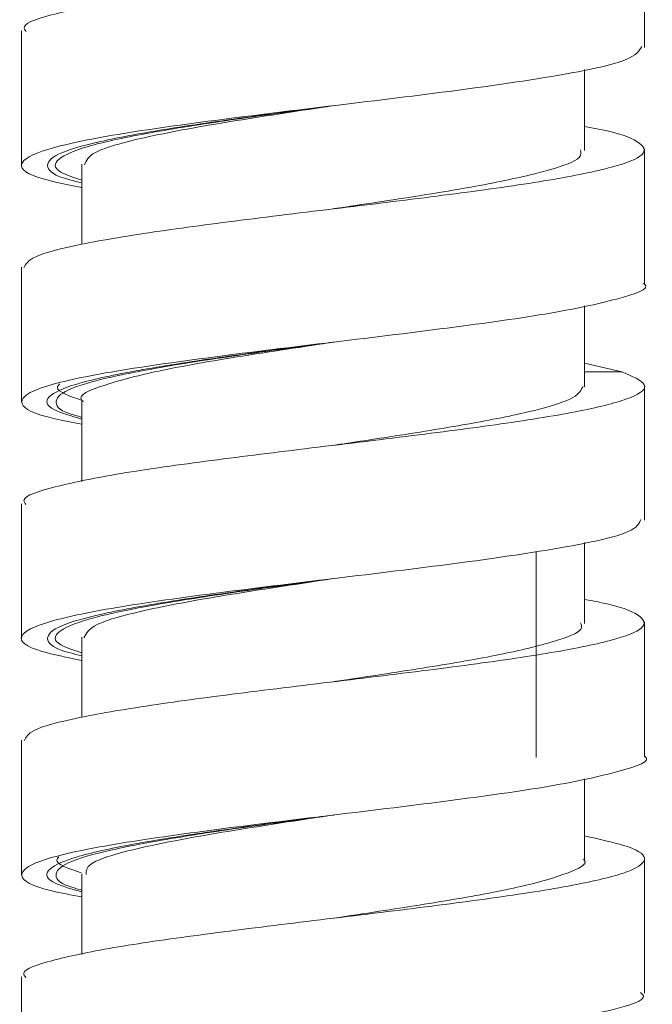
# Model space of a CAD drawing. Units: millimetres. Extents: x 24 to 202, y 66 to 209.
# Drawn here: x 161 to 163, y 111 to 113 of the extents above; entities that cross this region are included whole.
import ezdxf

# ---------------------------------------------------------------- set-up
doc = ezdxf.new("R2010")
doc.units = ezdxf.units.MM
doc.header["$MEASUREMENT"] = 0
doc.layers.add('COTAS', color=7, linetype='Continuous')

# ---------------------------------------------------------------- blocks, each defined once
blk = doc.blocks.new('block 2125')
at = {"layer": 'COTAS', "color": 7, "lineweight": 9, "true_color": 0xffffff}
blk.add_lwpolyline([(162.2676, 111.3344), (162.2676, 111.9385)], dxfattribs=at)
blk = doc.blocks.new('block 2138')
at = {"layer": 'COTAS', "color": 7, "lineweight": 9, "true_color": 0xffffff}
blk.add_lwpolyline([(162.5858, 110.6426), (162.5858, 111.0382)], dxfattribs=at)
blk = doc.blocks.new('block 2139')
at = {"layer": 'COTAS', "color": 7, "lineweight": 9, "true_color": 0xffffff}
blk.add_lwpolyline([(162.5859, 111.336), (162.5859, 111.5338), (162.5859, 111.7316)], dxfattribs=at)
blk = doc.blocks.new('block 2140')
at = {"layer": 'COTAS', "color": 7, "lineweight": 9, "true_color": 0xffffff}
blk.add_lwpolyline([(162.5858, 112.0297), (162.5858, 112.4253)], dxfattribs=at)
blk = doc.blocks.new('block 2141')
at = {"layer": 'COTAS', "color": 7, "lineweight": 9, "true_color": 0xffffff}
blk.add_lwpolyline([(160.7579, 112.0782), (160.7579, 111.6826)], dxfattribs=at)
blk = doc.blocks.new('block 2142')
at = {"layer": 'COTAS', "color": 7, "lineweight": 9, "true_color": 0xffffff}
blk.add_lwpolyline([(160.7579, 111.3853), (160.7579, 111.1875), (160.7579, 110.9897)], dxfattribs=at)
blk = doc.blocks.new('block 2143')
at = {"layer": 'COTAS', "color": 7, "lineweight": 9, "true_color": 0xffffff}
blk.add_lwpolyline([(160.7582, 110.6911), (160.7582, 110.2955)], dxfattribs=at)
blk = doc.blocks.new('block 2160')
at = {"layer": 'COTAS', "color": 7, "lineweight": 9, "true_color": 0xffffff}
blk.add_lwpolyline([(162.5859, 112.7231), (162.5859, 112.9209), (162.5859, 113.1187)], dxfattribs=at)
blk = doc.blocks.new('block 2161')
at = {"layer": 'COTAS', "color": 7, "lineweight": 9, "true_color": 0xffffff}
blk.add_lwpolyline([(162.5859, 113.4163), (162.5859, 113.8119)], dxfattribs=at)
blk = doc.blocks.new('block 2165')
at = {"layer": 'COTAS', "color": 7, "lineweight": 9, "true_color": 0xffffff}
blk.add_lwpolyline([(160.7579, 113.4649), (160.7579, 113.2671), (160.7579, 113.0693)], dxfattribs=at)
blk = doc.blocks.new('block 2166')
at = {"layer": 'COTAS', "color": 7, "lineweight": 9, "true_color": 0xffffff}
blk.add_lwpolyline([(160.758, 112.7719), (160.758, 112.5741), (160.758, 112.3763)], dxfattribs=at)
blk = doc.blocks.new('block 2247')
at = {"layer": 'COTAS', "color": 7, "lineweight": 9, "true_color": 0xffffff}
blk.add_lwpolyline([(162.4093, 111.0339), (162.4093, 111.1871), (162.4093, 111.2719)], dxfattribs=at)
blk = doc.blocks.new('block 2248')
at = {"layer": 'COTAS', "color": 7, "lineweight": 9, "true_color": 0xffffff}
blk.add_lwpolyline([(162.4094, 111.7273), (162.4094, 111.8804), (162.4094, 111.9648)], dxfattribs=at)
blk = doc.blocks.new('block 2249')
at = {"layer": 'COTAS', "color": 7, "lineweight": 9, "true_color": 0xffffff}
blk.add_lwpolyline([(162.4093, 112.4211), (162.4093, 112.5742), (162.4093, 112.6587)], dxfattribs=at)
blk = doc.blocks.new('block 2250')
at = {"layer": 'COTAS', "color": 7, "lineweight": 9, "true_color": 0xffffff}
blk.add_lwpolyline([(160.9344, 112.3802), (160.9344, 112.2271), (160.9344, 112.1435)], dxfattribs=at)
blk = doc.blocks.new('block 2251')
at = {"layer": 'COTAS', "color": 7, "lineweight": 9, "true_color": 0xffffff}
blk.add_lwpolyline([(160.9344, 111.6873), (160.9344, 111.5342), (160.9344, 111.4521)], dxfattribs=at)
blk = doc.blocks.new('block 2252')
at = {"layer": 'COTAS', "color": 7, "lineweight": 9, "true_color": 0xffffff}
blk.add_lwpolyline([(160.9346, 110.9932), (160.9346, 110.84), (160.9346, 110.7566)], dxfattribs=at)
blk = doc.blocks.new('block 2269')
at = {"layer": 'COTAS', "color": 7, "lineweight": 9, "true_color": 0xffffff}
blk.add_lwpolyline([(162.4094, 113.1144), (162.4094, 113.2676), (162.4094, 113.3519)], dxfattribs=at)
blk = doc.blocks.new('block 2275')
at = {"layer": 'COTAS', "color": 7, "lineweight": 9, "true_color": 0xffffff}
blk.add_lwpolyline([(160.9345, 113.074), (160.9345, 112.9208), (160.9345, 112.8391)], dxfattribs=at)
blk = doc.blocks.new('block 6356')
at = {"layer": 'COTAS', "color": 7, "lineweight": 9, "true_color": 0xffffff}
blk.add_open_spline([(162.5196, 112.4648), (162.5491, 112.4523), (162.5786, 112.4397), (162.5851, 112.4272), (162.5916, 112.4149), (162.5758, 112.4025), (162.5454, 112.3902), (162.5145, 112.3777), (162.4686, 112.3652), (162.4073, 112.3526), (162.3452, 112.3399), (162.2675, 112.3272), (162.18, 112.3145), (162.0959, 112.3023), (162.0027, 112.2901), (161.905, 112.2779), (161.8023, 112.2651), (161.6946, 112.2522), (161.589, 112.2393), (161.4887, 112.2271), (161.3903, 112.215), (161.2981, 112.2028), (161.2014, 112.1901), (161.1114, 112.1773), (161.0363, 112.1645), (160.9635, 112.1521), (160.9045, 112.1397), (160.8561, 112.1274), (160.8071, 112.1149), (160.7688, 112.1024), (160.7653, 112.0899), (160.7639, 112.0852), (160.7674, 112.0805), (160.7709, 112.0758)], degree=3, knots=[0, 0, 0, 0, 1, 1, 1, 2, 2, 2, 3, 3, 3, 4, 4, 4, 5, 5, 5, 6, 6, 6, 7, 7, 7, 8, 8, 8, 9, 9, 9, 10, 10, 10, 11, 11, 11, 11], dxfattribs=at)
blk = doc.blocks.new('block 6357')
at = {"layer": 'COTAS', "color": 7, "lineweight": 9, "true_color": 0xffffff}
blk.add_open_spline([(162.4094, 111.7974), (162.4251, 111.7946), (162.4407, 111.7918), (162.4547, 111.789), (162.5158, 111.7768), (162.5467, 111.7646), (162.5653, 111.7524), (162.5849, 111.7396), (162.5909, 111.7267), (162.5767, 111.7139), (162.5631, 111.7017), (162.5313, 111.6895), (162.4854, 111.6774), (162.4374, 111.6646), (162.3738, 111.6518), (162.297, 111.6391), (162.2221, 111.6267), (162.1347, 111.6143), (162.0406, 111.6019), (161.9461, 111.5894), (161.8448, 111.577), (161.742, 111.5645), (161.6371, 111.5517), (161.5307, 111.539), (161.4291, 111.5263), (161.3317, 111.5141), (161.2388, 111.5019), (161.1557, 111.4897), (161.0682, 111.4769), (160.9916, 111.464), (160.9288, 111.4511), (160.8691, 111.4389), (160.8219, 111.4268), (160.797, 111.4146), (160.7753, 111.404), (160.7705, 111.3934), (160.7657, 111.3828)], degree=3, knots=[0, 0, 0, 0, 1, 1, 1, 2, 2, 2, 3, 3, 3, 4, 4, 4, 5, 5, 5, 6, 6, 6, 7, 7, 7, 8, 8, 8, 9, 9, 9, 10, 10, 10, 11, 11, 11, 12, 12, 12, 12], dxfattribs=at)
blk = doc.blocks.new('block 6358')
at = {"layer": 'COTAS', "color": 7, "lineweight": 9, "true_color": 0xffffff}
blk.add_open_spline([(162.4093, 111.1039), (162.4518, 111.0947), (162.4943, 111.0855), (162.5244, 111.0763), (162.5652, 111.0639), (162.5834, 111.0515), (162.5853, 111.0391), (162.5873, 111.0263), (162.5722, 111.0135), (162.5393, 111.0008), (162.5078, 110.9886), (162.4601, 110.9765), (162.3991, 110.9643), (162.3349, 110.9514), (162.2559, 110.9385), (162.1666, 110.9257), (162.0817, 110.9135), (161.9874, 110.9013), (161.8893, 110.8891), (161.7869, 110.8764), (161.6803, 110.8637), (161.5758, 110.851), (161.4733, 110.8385), (161.3729, 110.826), (161.2795, 110.8135), (161.1865, 110.8012), (161.1005, 110.7888), (161.0283, 110.7764), (160.954, 110.7636), (160.8944, 110.7508), (160.8465, 110.738), (160.8008, 110.7259), (160.7659, 110.7137), (160.7643, 110.7016), (160.7638, 110.6973), (160.7673, 110.693), (160.7708, 110.6888)], degree=3, knots=[0, 0, 0, 0, 1, 1, 1, 2, 2, 2, 3, 3, 3, 4, 4, 4, 5, 5, 5, 6, 6, 6, 7, 7, 7, 8, 8, 8, 9, 9, 9, 10, 10, 10, 11, 11, 11, 12, 12, 12, 12], dxfattribs=at)
blk = doc.blocks.new('block 6361')
at = {"layer": 'COTAS', "color": 7, "lineweight": 9, "true_color": 0xffffff}
blk.add_open_spline([(160.9349, 110.2307), (160.9169, 110.2339), (160.8989, 110.2371), (160.8829, 110.2403), (160.8094, 110.2549), (160.7777, 110.2695), (160.7655, 110.2842), (160.7533, 110.2988), (160.7604, 110.3134), (160.7917, 110.3281), (160.823, 110.3427), (160.8784, 110.3573), (160.9534, 110.372), (161.0284, 110.3866), (161.1229, 110.4012), (161.2289, 110.4159), (161.335, 110.4305), (161.4525, 110.4451), (161.5726, 110.4598), (161.6927, 110.4744), (161.8155, 110.489), (161.932, 110.5037), (162.0486, 110.5183), (162.1591, 110.5329), (162.2514, 110.5476), (162.3437, 110.5622), (162.4179, 110.5768), (162.479, 110.5915), (162.5401, 110.6061), (162.5882, 110.6207), (162.5824, 110.6354), (162.5811, 110.6385), (162.5773, 110.6417), (162.5735, 110.6449)], degree=3, knots=[0, 0, 0, 0, 1, 1, 1, 2, 2, 2, 3, 3, 3, 4, 4, 4, 5, 5, 5, 6, 6, 6, 7, 7, 7, 8, 8, 8, 9, 9, 9, 10, 10, 10, 11, 11, 11, 11], dxfattribs=at)
blk = doc.blocks.new('block 6362')
at = {"layer": 'COTAS', "color": 7, "lineweight": 9, "true_color": 0xffffff}
blk.add_open_spline([(160.9346, 110.9251), (160.9038, 110.9309), (160.8729, 110.9368), (160.8481, 110.9427), (160.7862, 110.9573), (160.7621, 110.9719), (160.7589, 110.9866), (160.7557, 111.0012), (160.7735, 111.0158), (160.8144, 111.0305), (160.8553, 111.0451), (160.9194, 111.0597), (161.0019, 111.0744), (161.0843, 111.089), (161.185, 111.1036), (161.2955, 111.1183), (161.406, 111.1329), (161.5263, 111.1475), (161.647, 111.1622), (161.7678, 111.1768), (161.889, 111.1914), (162.0025, 111.2061), (162.116, 111.2207), (162.2219, 111.2353), (162.3071, 111.25), (162.3924, 111.2646), (162.457, 111.2792), (162.5111, 111.2939), (162.5652, 111.3085), (162.6086, 111.3231), (162.5859, 111.3378)], degree=3, knots=[0, 0, 0, 0, 1, 1, 1, 2, 2, 2, 3, 3, 3, 4, 4, 4, 5, 5, 5, 6, 6, 6, 7, 7, 7, 8, 8, 8, 9, 9, 9, 10, 10, 10, 10], dxfattribs=at)
blk = doc.blocks.new('block 6363')
at = {"layer": 'COTAS', "color": 7, "lineweight": 9, "true_color": 0xffffff}
blk.add_open_spline([(160.9344, 111.6186), (160.8917, 111.6274), (160.8491, 111.6362), (160.8188, 111.6451), (160.7686, 111.6597), (160.7524, 111.6743), (160.7584, 111.689), (160.7644, 111.7036), (160.7925, 111.7182), (160.8428, 111.7329), (160.893, 111.7475), (160.9654, 111.7621), (161.0548, 111.7768), (161.1441, 111.7914), (161.2503, 111.806), (161.3645, 111.8207), (161.4787, 111.8353), (161.6007, 111.8499), (161.7216, 111.8646), (161.8424, 111.8792), (161.9621, 111.8938), (162.0708, 111.9085), (162.1795, 111.9231), (162.2773, 111.9377), (162.3586, 111.9524), (162.4399, 111.967), (162.5048, 111.9816), (162.5375, 111.9963), (162.5644, 112.0082), (162.5697, 112.0202), (162.5751, 112.0322)], degree=3, knots=[0, 0, 0, 0, 1, 1, 1, 2, 2, 2, 3, 3, 3, 4, 4, 4, 5, 5, 5, 6, 6, 6, 7, 7, 7, 8, 8, 8, 9, 9, 9, 10, 10, 10, 10], dxfattribs=at)
blk = doc.blocks.new('block 6366')
at = {"layer": 'COTAS', "color": 7, "lineweight": 9, "true_color": 0xffffff}
blk.add_open_spline([(160.9346, 110.9454), (160.9278, 110.9471), (160.921, 110.9488), (160.9148, 110.9506), (160.8704, 110.9631), (160.8594, 110.9756), (160.8592, 110.9882), (160.859, 111.0007), (160.8697, 111.0132), (160.8969, 111.0257), (160.924, 111.0383), (160.9677, 111.0508), (161.0236, 111.0633), (161.0795, 111.0758), (161.1478, 111.0884), (161.2248, 111.1009), (161.3017, 111.1135), (161.3874, 111.1259), (161.4771, 111.1384), (161.5417, 111.1475), (161.6084, 111.1565), (161.6751, 111.1656)], degree=3, knots=[0, 0, 0, 0, 1, 1, 1, 2, 2, 2, 3, 3, 3, 4, 4, 4, 5, 5, 5, 6, 6, 6, 7, 7, 7, 7], dxfattribs=at)
blk = doc.blocks.new('block 6367')
at = {"layer": 'COTAS', "color": 7, "lineweight": 9, "true_color": 0xffffff}
blk.add_open_spline([(160.9344, 111.6406), (160.9107, 111.6486), (160.887, 111.6565), (160.873, 111.6645), (160.851, 111.677), (160.8529, 111.6896), (160.8682, 111.7021), (160.8836, 111.7146), (160.9123, 111.7271), (160.9557, 111.7396), (160.9991, 111.7521), (161.057, 111.7647), (161.1254, 111.7772), (161.1938, 111.7898), (161.2726, 111.8023), (161.358, 111.8148), (161.4433, 111.8273), (161.5353, 111.8398), (161.6266, 111.8524), (161.6332, 111.8533), (161.6399, 111.8542), (161.6465, 111.8551)], degree=3, knots=[0, 0, 0, 0, 1, 1, 1, 2, 2, 2, 3, 3, 3, 4, 4, 4, 5, 5, 5, 6, 6, 6, 7, 7, 7, 7], dxfattribs=at)
blk = doc.blocks.new('block 6402')
at = {"layer": 'COTAS', "color": 7, "lineweight": 9, "true_color": 0xffffff}
blk.add_open_spline([(162.4094, 113.8772), (162.4473, 113.8693), (162.4852, 113.8613), (162.5136, 113.8534), (162.5593, 113.8407), (162.5805, 113.8279), (162.5847, 113.8152), (162.5888, 113.8027), (162.5765, 113.7903), (162.5476, 113.7779), (162.5187, 113.7654), (162.4732, 113.753), (162.4131, 113.7406), (162.3515, 113.7278), (162.2744, 113.715), (162.1872, 113.7023), (162.1039, 113.6901), (162.0113, 113.678), (161.9141, 113.6658), (161.8116, 113.653), (161.704, 113.6401), (161.5982, 113.6272), (161.4977, 113.615), (161.3988, 113.6029), (161.306, 113.5907), (161.2092, 113.578), (161.1191, 113.5652), (161.0434, 113.5525), (160.9692, 113.54), (160.9089, 113.5275), (160.8595, 113.5151), (160.8103, 113.5027), (160.7719, 113.4903), (160.7667, 113.4779), (160.7645, 113.4728), (160.768, 113.4677), (160.7715, 113.4626)], degree=3, knots=[0, 0, 0, 0, 1, 1, 1, 2, 2, 2, 3, 3, 3, 4, 4, 4, 5, 5, 5, 6, 6, 6, 7, 7, 7, 8, 8, 8, 9, 9, 9, 10, 10, 10, 11, 11, 11, 12, 12, 12, 12], dxfattribs=at)
blk = doc.blocks.new('block 6403')
at = {"layer": 'COTAS', "color": 7, "lineweight": 9, "true_color": 0xffffff}
blk.add_open_spline([(162.4094, 113.1844), (162.4235, 113.1818), (162.4376, 113.1793), (162.4504, 113.1768), (162.5125, 113.1646), (162.5438, 113.1525), (162.5632, 113.1404), (162.5838, 113.1275), (162.5912, 113.1146), (162.578, 113.1018), (162.5655, 113.0896), (162.5345, 113.0774), (162.4892, 113.0652), (162.4422, 113.0525), (162.3799, 113.0398), (162.3042, 113.0271), (162.2296, 113.0146), (162.142, 113.002), (162.0475, 112.9895), (161.954, 112.9772), (161.8538, 112.9649), (161.7519, 112.9525), (161.6467, 112.9397), (161.5396, 112.9269), (161.4374, 112.9141), (161.34, 112.9019), (161.247, 112.8898), (161.1635, 112.8776), (161.0754, 112.8648), (160.9978, 112.8519), (160.9342, 112.8391), (160.8736, 112.8268), (160.8256, 112.8146), (160.7995, 112.8024), (160.776, 112.7915), (160.7702, 112.7805), (160.7643, 112.7695)], degree=3, knots=[0, 0, 0, 0, 1, 1, 1, 2, 2, 2, 3, 3, 3, 4, 4, 4, 5, 5, 5, 6, 6, 6, 7, 7, 7, 8, 8, 8, 9, 9, 9, 10, 10, 10, 11, 11, 11, 12, 12, 12, 12], dxfattribs=at)
blk = doc.blocks.new('block 6404')
at = {"layer": 'COTAS', "color": 7, "lineweight": 9, "true_color": 0xffffff}
blk.add_lwpolyline([(162.4093, 112.4906), (162.5196, 112.4647)], dxfattribs=at)
blk = doc.blocks.new('block 6406')
at = {"layer": 'COTAS', "color": 7, "lineweight": 9, "true_color": 0xffffff}
blk.add_open_spline([(160.9344, 112.3117), (160.9068, 112.3169), (160.8791, 112.322), (160.8563, 112.3272), (160.7915, 112.3418), (160.7655, 112.3565), (160.76, 112.3711), (160.7546, 112.3857), (160.7696, 112.4004), (160.8082, 112.415), (160.8467, 112.4296), (160.9087, 112.4443), (160.9893, 112.4589), (161.0699, 112.4735), (161.1691, 112.4882), (161.2786, 112.5028), (161.388, 112.5174), (161.5077, 112.5321), (161.6284, 112.5467), (161.7491, 112.5613), (161.8707, 112.576), (161.9851, 112.5906), (162.0994, 112.6052), (162.2065, 112.6199), (162.2936, 112.6345), (162.3807, 112.6491), (162.4479, 112.6638), (162.5036, 112.6784), (162.5593, 112.693), (162.6035, 112.7077), (162.5856, 112.7223), (162.5843, 112.7233), (162.5827, 112.7244), (162.5811, 112.7254)], degree=3, knots=[0, 0, 0, 0, 1, 1, 1, 2, 2, 2, 3, 3, 3, 4, 4, 4, 5, 5, 5, 6, 6, 6, 7, 7, 7, 8, 8, 8, 9, 9, 9, 10, 10, 10, 11, 11, 11, 11], dxfattribs=at)
blk = doc.blocks.new('block 6407')
at = {"layer": 'COTAS', "color": 7, "lineweight": 9, "true_color": 0xffffff}
blk.add_open_spline([(160.9345, 113.0054), (160.8946, 113.0135), (160.8548, 113.0215), (160.8256, 113.0296), (160.7724, 113.0442), (160.7543, 113.0589), (160.758, 113.0735), (160.7617, 113.0881), (160.7872, 113.1028), (160.8352, 113.1174), (160.8831, 113.132), (160.9535, 113.1467), (161.0411, 113.1613), (161.1288, 113.1759), (161.2337, 113.1906), (161.347, 113.2052), (161.4603, 113.2198), (161.582, 113.2345), (161.7029, 113.2491), (161.8239, 113.2637), (161.9441, 113.2784), (162.0539, 113.293), (162.1637, 113.3076), (162.2631, 113.3223), (162.3461, 113.3369), (162.4292, 113.3515), (162.4959, 113.3662), (162.5315, 113.3808), (162.5623, 113.3934), (162.5698, 113.4061), (162.5774, 113.4187)], degree=3, knots=[0, 0, 0, 0, 1, 1, 1, 2, 2, 2, 3, 3, 3, 4, 4, 4, 5, 5, 5, 6, 6, 6, 7, 7, 7, 8, 8, 8, 9, 9, 9, 10, 10, 10, 10], dxfattribs=at)
blk = doc.blocks.new('block 6410')
at = {"layer": 'COTAS', "color": 7, "lineweight": 9, "true_color": 0xffffff}
blk.add_open_spline([(160.9344, 112.3321), (160.928, 112.3337), (160.9217, 112.3354), (160.9159, 112.337), (160.871, 112.3495), (160.8597, 112.3621), (160.8593, 112.3746), (160.8589, 112.3871), (160.8692, 112.3997), (160.8961, 112.4122), (160.923, 112.4247), (160.9663, 112.4372), (161.022, 112.4497), (161.0777, 112.4623), (161.1457, 112.4748), (161.2225, 112.4874), (161.2992, 112.4999), (161.3848, 112.5123), (161.4744, 112.5248), (161.5388, 112.5338), (161.6053, 112.5429), (161.6718, 112.5519)], degree=3, knots=[0, 0, 0, 0, 1, 1, 1, 2, 2, 2, 3, 3, 3, 4, 4, 4, 5, 5, 5, 6, 6, 6, 7, 7, 7, 7], dxfattribs=at)
blk = doc.blocks.new('block 6411')
at = {"layer": 'COTAS', "color": 7, "lineweight": 9, "true_color": 0xffffff}
blk.add_open_spline([(160.9345, 113.0274), (160.911, 113.0352), (160.8875, 113.0431), (160.8735, 113.0509), (160.8511, 113.0634), (160.8528, 113.076), (160.8678, 113.0885), (160.8829, 113.1011), (160.9113, 113.1135), (160.9544, 113.1261), (160.9975, 113.1386), (161.0553, 113.1511), (161.1235, 113.1637), (161.1917, 113.1762), (161.2703, 113.1887), (161.3556, 113.2013), (161.4408, 113.2138), (161.5326, 113.2263), (161.6239, 113.2388), (161.6312, 113.2398), (161.6385, 113.2408), (161.6459, 113.2418)], degree=3, knots=[0, 0, 0, 0, 1, 1, 1, 2, 2, 2, 3, 3, 3, 4, 4, 4, 5, 5, 5, 6, 6, 6, 7, 7, 7, 7], dxfattribs=at)
blk = doc.blocks.new('block 6577')
at = {"layer": 'COTAS', "color": 7, "lineweight": 9, "true_color": 0xffffff}
blk.add_open_spline([(162.4053, 112.423), (162.4002, 112.4119), (162.3951, 112.4008), (162.3759, 112.3898), (162.3541, 112.3772), (162.314, 112.3646), (162.263, 112.352), (162.2115, 112.3393), (162.1489, 112.3265), (162.0781, 112.3138), (162.0098, 112.3015), (161.9339, 112.2893), (161.8544, 112.277), (161.7943, 112.2677), (161.7321, 112.2584), (161.6699, 112.2491)], degree=3, knots=[0, 0, 0, 0, 1, 1, 1, 2, 2, 2, 3, 3, 3, 4, 4, 4, 5, 5, 5, 5], dxfattribs=at)
blk = doc.blocks.new('block 6578')
at = {"layer": 'COTAS', "color": 7, "lineweight": 9, "true_color": 0xffffff}
blk.add_open_spline([(162.3978, 111.7292), (162.4001, 111.723), (162.4025, 111.7169), (162.3987, 111.7108), (162.3912, 111.6986), (162.3593, 111.6864), (162.3186, 111.6742), (162.2757, 111.6614), (162.2231, 111.6485), (162.1593, 111.6357), (162.0979, 111.6233), (162.0261, 111.6109), (161.949, 111.5985), (161.8706, 111.586), (161.7867, 111.5734), (161.7036, 111.5607), (161.6942, 111.5593), (161.6849, 111.5579), (161.6756, 111.5565)], degree=3, knots=[0, 0, 0, 0, 1, 1, 1, 2, 2, 2, 3, 3, 3, 4, 4, 4, 5, 5, 5, 6, 6, 6, 6], dxfattribs=at)
blk = doc.blocks.new('block 6579')
at = {"layer": 'COTAS', "color": 7, "lineweight": 9, "true_color": 0xffffff}
blk.add_open_spline([(162.4066, 111.0358), (162.4075, 111.0349), (162.4084, 111.0341), (162.4091, 111.0332), (162.42, 111.0205), (162.3931, 111.0078), (162.3589, 110.9951), (162.3258, 110.9828), (162.2858, 110.9706), (162.2336, 110.9582), (162.179, 110.9454), (162.111, 110.9324), (162.0359, 110.9196), (161.9648, 110.9073), (161.8873, 110.8952), (161.8071, 110.883), (161.763, 110.8763), (161.7181, 110.8695), (161.6731, 110.8628)], degree=3, knots=[0, 0, 0, 0, 1, 1, 1, 2, 2, 2, 3, 3, 3, 4, 4, 4, 5, 5, 5, 6, 6, 6, 6], dxfattribs=at)
blk = doc.blocks.new('block 6584')
at = {"layer": 'COTAS', "color": 7, "lineweight": 9, "true_color": 0xffffff}
blk.add_open_spline([(162.3981, 113.1163), (162.3995, 113.1087), (162.4009, 113.1012), (162.3937, 113.0936), (162.3822, 113.0814), (162.3484, 113.0692), (162.3055, 113.057), (162.2602, 113.0442), (162.2047, 113.0313), (162.1387, 113.0184), (162.0755, 113.0061), (162.0025, 112.9937), (161.9246, 112.9814), (161.8446, 112.9688), (161.7594, 112.9561), (161.6765, 112.9435), (161.6752, 112.9433), (161.6739, 112.9431), (161.6726, 112.9429)], degree=3, knots=[0, 0, 0, 0, 1, 1, 1, 2, 2, 2, 3, 3, 3, 4, 4, 4, 5, 5, 5, 6, 6, 6, 6], dxfattribs=at)
blk = doc.blocks.new('block 6590')
at = {"layer": 'COTAS', "color": 7, "lineweight": 9, "true_color": 0xffffff}
blk.add_open_spline([(160.9324, 110.9956), (160.8958, 111.0083), (160.8592, 111.0211), (160.8615, 111.0338), (160.862, 111.0368), (160.8647, 111.0398), (160.8673, 111.0427)], degree=3, knots=[0, 0, 0, 0, 1, 1, 1, 2, 2, 2, 2], dxfattribs=at)
blk = doc.blocks.new('block 6598')
at = {"layer": 'COTAS', "color": 7, "lineweight": 9, "true_color": 0xffffff}
blk.add_open_spline([(160.9334, 112.3819), (160.8983, 112.3942), (160.8633, 112.4066), (160.8632, 112.419), (160.8632, 112.4226), (160.8661, 112.4262), (160.869, 112.4298)], degree=3, knots=[0, 0, 0, 0, 1, 1, 1, 2, 2, 2, 2], dxfattribs=at)
blk = doc.blocks.new('block 6606')
at = {"layer": 'COTAS', "color": 7, "lineweight": 9, "true_color": 0xffffff}
blk.add_open_spline([(161.671, 112.5519), (161.6459, 112.5486), (161.6209, 112.5452), (161.5959, 112.5419), (161.5017, 112.5294), (161.4082, 112.5169), (161.3217, 112.5044), (161.2351, 112.4919), (161.1557, 112.4793), (161.0874, 112.4668), (161.0192, 112.4543), (160.9621, 112.4418), (160.9203, 112.4292), (160.8784, 112.4167), (160.8517, 112.4042), (160.8394, 112.3917), (160.8271, 112.3792), (160.8292, 112.3666), (160.854, 112.3541), (160.8724, 112.3449), (160.9034, 112.3356), (160.9344, 112.3263)], degree=3, knots=[0, 0, 0, 0, 1, 1, 1, 2, 2, 2, 3, 3, 3, 4, 4, 4, 5, 5, 5, 6, 6, 6, 7, 7, 7, 7], dxfattribs=at)
blk = doc.blocks.new('block 6607')
at = {"layer": 'COTAS', "color": 7, "lineweight": 9, "true_color": 0xffffff}
blk.add_open_spline([(161.6741, 111.8588), (161.597, 111.8486), (161.5198, 111.8385), (161.4457, 111.8284), (161.354, 111.8159), (161.2669, 111.8034), (161.1893, 111.7909), (161.1116, 111.7784), (161.0433, 111.7658), (160.9881, 111.7533), (160.9329, 111.7407), (160.8907, 111.7282), (160.8654, 111.7157), (160.8401, 111.7032), (160.8317, 111.6907), (160.8352, 111.6782), (160.8388, 111.6656), (160.8542, 111.6531), (160.901, 111.6406), (160.9112, 111.6379), (160.9228, 111.6352), (160.9344, 111.6325)], degree=3, knots=[0, 0, 0, 0, 1, 1, 1, 2, 2, 2, 3, 3, 3, 4, 4, 4, 5, 5, 5, 6, 6, 6, 7, 7, 7, 7], dxfattribs=at)
blk = doc.blocks.new('block 6608')
at = {"layer": 'COTAS', "color": 7, "lineweight": 9, "true_color": 0xffffff}
blk.add_open_spline([(161.6735, 111.1654), (161.6406, 111.1611), (161.6078, 111.1567), (161.5751, 111.1524), (161.481, 111.1399), (161.3883, 111.1274), (161.3029, 111.1149), (161.2175, 111.1024), (161.1395, 111.0899), (161.0729, 111.0774), (161.0063, 111.0648), (160.9512, 111.0523), (160.9114, 111.0397), (160.8717, 111.0272), (160.8474, 111.0147), (160.8372, 111.0022), (160.8271, 110.9897), (160.831, 110.9771), (160.8588, 110.9646), (160.8772, 110.9563), (160.9059, 110.9481), (160.9346, 110.9398)], degree=3, knots=[0, 0, 0, 0, 1, 1, 1, 2, 2, 2, 3, 3, 3, 4, 4, 4, 5, 5, 5, 6, 6, 6, 7, 7, 7, 7], dxfattribs=at)
blk = doc.blocks.new('block 6610')
at = {"layer": 'COTAS', "color": 7, "lineweight": 9, "true_color": 0xffffff}
blk.add_open_spline([(161.6732, 112.552), (161.5886, 112.5394), (161.504, 112.5267), (161.4239, 112.514), (161.3313, 112.4994), (161.2447, 112.4848), (161.1739, 112.4701), (161.1032, 112.4555), (161.0483, 112.4409), (161.0029, 112.4263), (160.9575, 112.4116), (160.9215, 112.397), (160.9348, 112.3823), (160.936, 112.381), (160.9376, 112.3797), (160.9392, 112.3784)], degree=3, knots=[0, 0, 0, 0, 1, 1, 1, 2, 2, 2, 3, 3, 3, 4, 4, 4, 5, 5, 5, 5], dxfattribs=at)
blk = doc.blocks.new('block 6611')
at = {"layer": 'COTAS', "color": 7, "lineweight": 9, "true_color": 0xffffff}
blk.add_open_spline([(161.6716, 111.8586), (161.665, 111.8576), (161.6584, 111.8566), (161.6518, 111.8555), (161.5561, 111.8409), (161.4575, 111.8263), (161.3682, 111.8117), (161.2788, 111.797), (161.1986, 111.7824), (161.1313, 111.7678), (161.0639, 111.7531), (161.0095, 111.7385), (160.98, 111.7238), (160.9541, 111.711), (160.9475, 111.6982), (160.9408, 111.6854)], degree=3, knots=[0, 0, 0, 0, 1, 1, 1, 2, 2, 2, 3, 3, 3, 4, 4, 4, 5, 5, 5, 5], dxfattribs=at)
blk = doc.blocks.new('block 6612')
at = {"layer": 'COTAS', "color": 7, "lineweight": 9, "true_color": 0xffffff}
blk.add_open_spline([(161.6718, 111.1653), (161.6451, 111.1612), (161.6184, 111.1572), (161.5918, 111.1532), (161.4953, 111.1385), (161.3998, 111.1239), (161.3145, 111.1092), (161.2291, 111.0946), (161.154, 111.08), (161.0922, 111.0654), (161.0303, 111.0507), (160.9818, 111.0361), (160.9617, 111.0215), (160.9479, 111.0114), (160.9475, 111.0013), (160.9471, 110.9913)], degree=3, knots=[0, 0, 0, 0, 1, 1, 1, 2, 2, 2, 3, 3, 3, 4, 4, 4, 5, 5, 5, 5], dxfattribs=at)
blk = doc.blocks.new('block 6684')
at = {"layer": 'COTAS', "color": 7, "lineweight": 9, "true_color": 0xffffff}
blk.add_open_spline([(161.6706, 113.2451), (161.5956, 113.2352), (161.5205, 113.2254), (161.4483, 113.2155), (161.3564, 113.203), (161.2691, 113.1905), (161.1913, 113.178), (161.1134, 113.1655), (161.0449, 113.1529), (160.9895, 113.1404), (160.9341, 113.1279), (160.8917, 113.1154), (160.8661, 113.1029), (160.8406, 113.0904), (160.8318, 113.0779), (160.8351, 113.0653), (160.8383, 113.0528), (160.8535, 113.0403), (160.9, 113.0278), (160.9104, 113.0249), (160.9225, 113.0221), (160.9345, 113.0193)], degree=3, knots=[0, 0, 0, 0, 1, 1, 1, 2, 2, 2, 3, 3, 3, 4, 4, 4, 5, 5, 5, 6, 6, 6, 7, 7, 7, 7], dxfattribs=at)
blk = doc.blocks.new('block 6688')
at = {"layer": 'COTAS', "color": 7, "lineweight": 9, "true_color": 0xffffff}
blk.add_open_spline([(161.6686, 113.2449), (161.658, 113.2433), (161.6474, 113.2417), (161.6368, 113.2401), (161.5407, 113.2254), (161.4429, 113.2108), (161.3545, 113.1962), (161.2661, 113.1816), (161.1871, 113.1669), (161.1211, 113.1523), (161.0551, 113.1377), (161.0022, 113.123), (160.975, 113.1084), (160.9525, 113.0963), (160.9476, 113.0842), (160.9428, 113.072)], degree=3, knots=[0, 0, 0, 0, 1, 1, 1, 2, 2, 2, 3, 3, 3, 4, 4, 4, 5, 5, 5, 5], dxfattribs=at)
blk = doc.blocks.new('block 6725')
at = {"layer": 'COTAS', "color": 7, "lineweight": 9, "true_color": 0xffffff}
blk.add_lwpolyline([(162.5205, 112.4648), (162.4385, 112.4648), (162.4093, 112.4648)], dxfattribs=at)

msp = doc.modelspace()

# ---------------------------------------------------------------- block references
at = {"layer": 'COTAS'}
for name in ['block 6402', 'block 2161', 'block 2165', 'block 6407', 'block 2269', 'block 6684', 'block 6688', 'block 6411', 'block 6403', 'block 6584', 'block 2160', 'block 2275', 'block 2166', 'block 6406', 'block 2249', 'block 6606', 'block 6410', 'block 6610', 'block 6356', 'block 6404', 'block 6725', 'block 6598', 'block 6577', 'block 2140', 'block 2250', 'block 2141', 'block 6363', 'block 2248', 'block 2125', 'block 6607', 'block 6611', 'block 6367', 'block 6357', 'block 6578', 'block 2139', 'block 2251', 'block 2142', 'block 6362', 'block 2247', 'block 6608', 'block 6366', 'block 6612', 'block 6358', 'block 6590', 'block 6579', 'block 2138', 'block 2252', 'block 2143', 'block 6361']:
    msp.add_blockref(name, (0, 0), dxfattribs=at)

doc.saveas('drawing.dxf')
